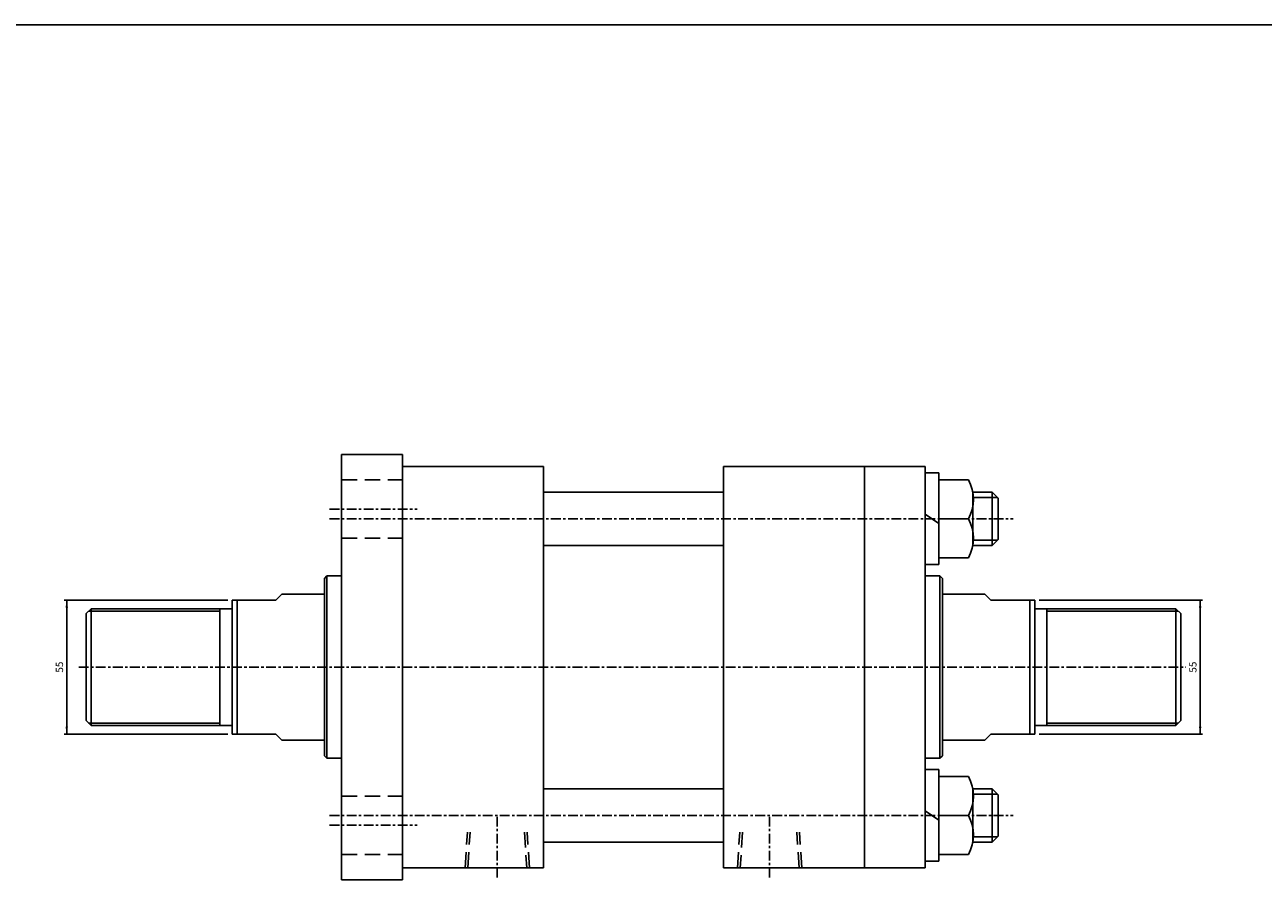
# Model space of a CAD drawing. Units: millimetres. Extents: x 537 to 3206, y 287 to 3187.
# Drawn here: x 2327 to 2836, y 2829 to 3187 of the extents above; entities that cross this region are included whole.
import ezdxf
from ezdxf.enums import TextEntityAlignment as Align

# ---------------------------------------------------------------- set-up
doc = ezdxf.new("R2010")
doc.units = ezdxf.units.MM
doc.linetypes.add('CENTER', pattern=[7, 4, -1, 1, -1])
doc.linetypes.add('HIDDEN', pattern=[9.525, 6.35, -3.175])
for name, color, linetype in [('CENTER', 1, 'Continuous'), ('DIM', 5, 'Continuous'), ('HIDDEN', 3, 'Continuous')]:
    doc.layers.add(name, color=color, linetype=linetype)
doc.styles.add('ROMANSS', font='ROMANSS.SHX', dxfattribs={"bigfont": 'LMP'})

# ---------------------------------------------------------------- blocks, each defined once
blk = doc.blocks.new('HB_T1-M22')
at = {"linetype": 'Continuous'}
for p in [(-14, 10.67), (-14, -10.67)]:
    blk.add_line(p, (-14, 0), dxfattribs=at)
for points in [[(-12.11, 0, -0.264121), (-12.11, 16), (0, 16), (0, 0)], [(-12.11, 0, 0.264121), (-12.11, -16), (0, -16), (0, 0)]]:
    blk.add_lwpolyline(points, format="xyb", close=True, dxfattribs=at)

msp = doc.modelspace()

# ---------------------------------------------------------------- linework, layer by layer
at = {"linetype": 'Continuous'}
for p, q in [((2456.95, 3010.65), (2456.95, 2835.65)), ((2456.95, 3010.65), (2481.95, 3010.65)), ((2481.95, 3010.65), (2481.95, 2835.65)), ((2481.95, 3005.65), (2539.95, 3005.65)), ((2539.95, 3005.65), (2539.95, 2840.65)), ((2613.95, 3005.65), (2696.95, 3005.65)), ((2613.95, 3005.65), (2613.95, 2840.65)), ((2671.95, 3005.65), (2671.95, 2840.65)), ((2696.95, 3005.65), (2696.95, 2840.65)), ((2702.55, 3003), (2696.95, 3003)), ((2702.55, 2965.3), (2702.55, 3003)), ((2539.95, 2995.15), (2613.95, 2995.15)), ((2716.55, 2995.15), (2724.45, 2995.15)), ((2724.45, 2995.15), (2726.95, 2992.65)), ((2724.45, 2973.15), (2724.45, 2995.15)), ((2726.95, 2975.65), (2726.95, 2992.65)), ((2696.95, 2986.02), (2702.55, 2982.28)), ((2724.45, 2973.15), (2726.95, 2975.65)), ((2539.95, 2973.15), (2613.95, 2973.15)), ((2716.55, 2973.15), (2724.45, 2973.15)), ((2696.95, 2965.3), (2702.55, 2965.3)), ((2450.95, 2960.65), (2449.95, 2959.65)), ((2449.95, 2959.65), (2449.95, 2886.65)), ((2450.95, 2960.65), (2450.95, 2885.65)), ((2450.95, 2960.65), (2456.95, 2960.65)), ((2702.95, 2960.65), (2696.95, 2960.65)), ((2702.95, 2960.65), (2702.95, 2885.65)), ((2702.95, 2960.65), (2703.95, 2959.65)), ((2703.95, 2959.65), (2703.95, 2886.65)), ((2411.95, 2950.65), (2429.95, 2950.65)), ((2411.95, 2950.65), (2411.95, 2895.65)), ((2413.95, 2950.65), (2413.95, 2895.65)), ((2432.45, 2953.15), (2429.95, 2950.65)), ((2432.45, 2953.15), (2449.95, 2953.15)), ((2721.45, 2953.15), (2703.95, 2953.15)), ((2721.45, 2953.15), (2723.95, 2950.65)), ((2741.95, 2950.65), (2723.95, 2950.65)), ((2739.95, 2950.65), (2739.95, 2895.65)), ((2741.95, 2950.65), (2741.95, 2895.65)), ((2353.95, 2947.15), (2351.95, 2945.15)), ((2351.95, 2945.15), (2351.95, 2901.15)), ((2353.95, 2947.15), (2411.95, 2947.15)), ((2353.95, 2947.15), (2353.95, 2899.15)), ((2406.95, 2947.15), (2406.95, 2899.15)), ((2799.95, 2947.15), (2741.95, 2947.15)), ((2746.95, 2947.15), (2746.95, 2899.15)), ((2799.95, 2947.15), (2799.95, 2899.15)), ((2799.95, 2947.15), (2801.95, 2945.15)), ((2801.95, 2945.15), (2801.95, 2901.15)), ((2351.95, 2901.15), (2353.95, 2899.15)), ((2353.95, 2899.15), (2411.95, 2899.15)), ((2799.95, 2899.15), (2741.95, 2899.15)), ((2801.95, 2901.15), (2799.95, 2899.15)), ((2411.95, 2895.65), (2429.95, 2895.65)), ((2432.45, 2893.15), (2429.95, 2895.65)), ((2432.45, 2893.15), (2449.95, 2893.15)), ((2721.45, 2893.15), (2703.95, 2893.15)), ((2721.45, 2893.15), (2723.95, 2895.65)), ((2741.95, 2895.65), (2723.95, 2895.65)), ((2449.95, 2886.65), (2450.95, 2885.65)), ((2450.95, 2885.65), (2456.95, 2885.65)), ((2702.95, 2885.65), (2696.95, 2885.65)), ((2703.95, 2886.65), (2702.95, 2885.65)), ((2702.55, 2881), (2696.95, 2881)), ((2702.55, 2843.3), (2702.55, 2881)), ((2539.95, 2873.15), (2613.95, 2873.15)), ((2716.55, 2873.15), (2724.45, 2873.15)), ((2724.45, 2851.15), (2724.45, 2873.15)), ((2724.45, 2873.15), (2726.95, 2870.65)), ((2726.95, 2853.65), (2726.95, 2870.65)), ((2696.95, 2864.02), (2702.55, 2860.28)), ((2724.45, 2851.15), (2726.95, 2853.65)), ((2539.95, 2851.15), (2613.95, 2851.15)), ((2716.55, 2851.15), (2724.45, 2851.15)), ((2696.95, 2843.3), (2702.55, 2843.3)), ((2481.95, 2840.65), (2539.95, 2840.65)), ((2613.95, 2840.65), (2696.95, 2840.65)), ((2456.95, 2835.65), (2481.95, 2835.65))]:
    msp.add_line(p, q, dxfattribs=at)
at = {"color": 2, "linetype": 'Continuous'}
for p, q in [((2716.55, 2992.95), (2726.65, 2992.95)), ((2716.55, 2975.35), (2726.65, 2975.35)), ((2352.95, 2946.15), (2406.95, 2946.15)), ((2800.95, 2946.15), (2746.95, 2946.15)), ((2352.95, 2900.15), (2406.95, 2900.15)), ((2800.95, 2900.15), (2746.95, 2900.15)), ((2716.55, 2870.95), (2726.65, 2870.95)), ((2716.55, 2853.35), (2726.65, 2853.35))]:
    msp.add_line(p, q, dxfattribs=at)
at = {"color": 4}
msp.add_lwpolyline([(537.03, 580.59), (3205.64, 580.59), (3205.64, 3187.35), (537.03, 3187.35)], close=True, dxfattribs=at)
at = {"layer": 'CENTER', "linetype": 'CENTER'}
for p, q in [((2452.04, 2988.15), (2488.04, 2988.15)), ((2452.04, 2984.15), (2733.04, 2984.15)), ((2348.95, 2923.15), (2804.06, 2923.15)), ((2452.04, 2862.15), (2733.04, 2862.15)), ((2520.95, 2836.65), (2520.95, 2862.15)), ((2632.95, 2836.65), (2632.95, 2862.15)), ((2452.04, 2858.15), (2488.04, 2858.15))]:
    msp.add_line(p, q, dxfattribs=at)
at = {"layer": 'DIM', "linetype": 'Continuous'}
for p, q in [((2410.17, 2950.65), (2342.95, 2950.65)), ((2343.95, 2895.65), (2343.95, 2950.65)), ((2743.72, 2950.65), (2810.95, 2950.65)), ((2809.95, 2895.65), (2809.95, 2950.65)), ((2410.17, 2895.65), (2342.95, 2895.65)), ((2743.72, 2895.65), (2810.95, 2895.65))]:
    msp.add_line(p, q, dxfattribs=at)
for points in [[(2343.45, 2947.65), (2344.45, 2947.65), (2343.95, 2950.65)], [(2810.45, 2947.65), (2809.45, 2947.65), (2809.95, 2950.65)], [(2343.45, 2898.65), (2344.45, 2898.65), (2343.95, 2895.65)], [(2810.45, 2898.65), (2809.45, 2898.65), (2809.95, 2895.65)]]:
    msp.add_solid(points, dxfattribs=at)
at = {"layer": 'HIDDEN', "linetype": 'HIDDEN'}
for p, q in [((2456.95, 3000.15), (2481.95, 3000.15)), ((2456.95, 2976.15), (2481.95, 2976.15)), ((2456.95, 2870.15), (2481.95, 2870.15)), ((2507.75, 2840.65), (2508.67, 2855.34)), ((2508.85, 2840.65), (2509.77, 2855.34)), ((2532.13, 2855.34), (2533.05, 2840.65)), ((2534.15, 2840.65), (2533.23, 2855.34)), ((2619.75, 2840.65), (2620.67, 2855.34)), ((2621.77, 2855.34), (2620.85, 2840.65)), ((2645.05, 2840.65), (2644.13, 2855.34)), ((2646.15, 2840.65), (2645.23, 2855.34)), ((2456.95, 2846.15), (2481.95, 2846.15))]:
    msp.add_line(p, q, dxfattribs=at)

# ---------------------------------------------------------------- block references
at = {"linetype": 'Continuous', "xscale": -1, "yscale": -1}
for p in [(2702.55, 2984.15), (2702.55, 2862.15)]:
    msp.add_blockref('HB_T1-M22', p, dxfattribs=at)

# ---------------------------------------------------------------- texts
at = {"layer": 'DIM', "linetype": 'Continuous', "style": 'ROMANSS'}
for p in [(2340.95, 2923.15), (2806.95, 2923.15)]:
    msp.add_text('55', height=3, rotation=90, dxfattribs=at).set_placement(p, align=Align.MIDDLE_CENTER)

doc.saveas('drawing.dxf')
